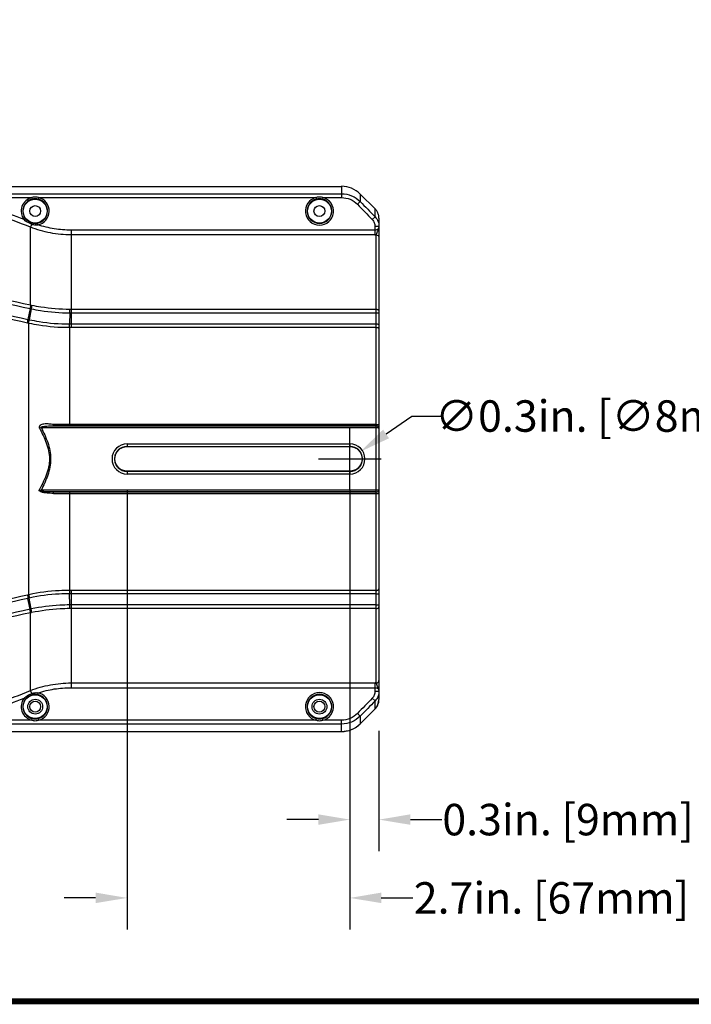
# Model space of a CAD drawing. Units: inches. Extents: x 0 to 64, y 0 to 40.
# Drawn here: x 33.8 to 41.8, y 0 to 11.7 of the extents above; entities that cross this region are included whole.
import ezdxf

# ---------------------------------------------------------------- set-up
doc = ezdxf.new("R2010")
doc.units = ezdxf.units.IN
doc.header["$MEASUREMENT"] = 0
doc.layers.add('1', color=7, linetype='Continuous')
doc.styles.get("Standard").update_dxf_attribs({"font": 'arial.ttf'})
doc.dimstyles.get("Standard").update_dxf_attribs({"dimtxt": 0.18, "dimasz": 0.18, "dimexe": 0.18, "dimexo": 0.0625, "dimgap": 0.09, "dimtad": 0, "dimtih": 1, "dimtoh": 1, "dimdec": 4, "dimzin": 0, "dimdsep": 46, "dimtxsty": 'Standard', "dimcen": 0.09, "dimadec": 0, "dimazin": 0, "dimtfac": 1, "dimtdec": 4, "dimtofl": 0, "dimtmove": 0, "dimatfit": 3, "dimfxl": 1, "dimtolj": 1, "dimtzin": 0, "dimarcsym": 0})

# ---------------------------------------------------------------- blocks, each defined once
blk = doc.blocks.new('*D255')
at = {"layer": '1', "color": 0, "lineweight": -2, "transparency": 16777216}
for p, q in [((37.684, 6.089), (37.684, 1.791)), ((38.031, 3.222), (38.031, 1.791)), ((37.309, 2.166), (36.934, 2.166)), ((38.406, 2.166), (38.781, 2.166))]:
    blk.add_line(p, q, dxfattribs=at)
at = {"layer": '1', "color": 0, "transparency": 16777216}
for points in [[(37.309, 2.229), (37.309, 2.104), (37.684, 2.166)], [(38.406, 2.229), (38.406, 2.104), (38.031, 2.166)]]:
    blk.add_solid(points, dxfattribs=at)
at = {"layer": 'Defpoints', "color": 0, "transparency": 16777216}
for p in [(37.684, 6.464), (38.031, 3.597), (38.031, 2.166)]:
    blk.add_point(p, dxfattribs=at)
at = {"layer": '1', "color": 0, "transparency": 16777216, "insert": (40.284, 2.166), "char_height": 0.375, "attachment_point": 5}
blk.add_mtext('\\A1;0.3in. [9mm]', dxfattribs=at)
blk = doc.blocks.new('*D256')
at = {"layer": '1', "color": 0, "lineweight": -2, "transparency": 16777216}
for p, q in [((35.031, 6.089), (35.031, 0.858)), ((37.684, 6.089), (37.684, 0.858)), ((34.656, 1.233), (34.281, 1.233)), ((38.059, 1.233), (38.434, 1.233))]:
    blk.add_line(p, q, dxfattribs=at)
at = {"layer": '1', "color": 0, "transparency": 16777216}
for points in [[(34.656, 1.296), (34.656, 1.171), (35.031, 1.233)], [(38.059, 1.296), (38.059, 1.171), (37.684, 1.233)]]:
    blk.add_solid(points, dxfattribs=at)
at = {"layer": 'Defpoints', "color": 0, "transparency": 16777216}
for p in [(35.031, 6.464), (37.684, 6.464), (37.684, 1.233)]:
    blk.add_point(p, dxfattribs=at)
at = {"layer": '1', "color": 0, "transparency": 16777216, "insert": (40.086, 1.233), "char_height": 0.375, "attachment_point": 5}
blk.add_mtext('\\A1;2.7in. [67mm]', dxfattribs=at)
blk = doc.blocks.new('*D258')
at = {"layer": '1', "color": 0, "lineweight": -2, "transparency": 16777216}
for p, q in [((38.115, 6.762), (38.424, 6.975)), ((38.424, 6.975), (38.799, 6.975)), ((37.684, 6.089), (37.684, 6.839)), ((37.309, 6.464), (38.059, 6.464))]:
    blk.add_line(p, q, dxfattribs=at)
at = {"layer": '1', "color": 0, "transparency": 16777216}
blk.add_solid([(38.08, 6.813), (38.151, 6.71), (37.807, 6.549)], dxfattribs=at)
at = {"layer": 'Defpoints', "color": 0, "transparency": 16777216}
for p in [(37.807, 6.549), (37.562, 6.38)]:
    blk.add_point(p, dxfattribs=at)
at = {"layer": '1', "color": 0, "transparency": 16777216, "insert": (40.71, 6.975), "char_height": 0.375, "attachment_point": 5}
blk.add_mtext('\\A1;∅0.3in. [∅8mm]', dxfattribs=at)

msp = doc.modelspace()

# ---------------------------------------------------------------- linework, layer by layer
at = {"layer": '1', "linetype": 'Continuous'}
for p, q in [((32.917, 9.712), (37.585, 9.712)), ((32.917, 9.624), (37.585, 9.624)), ((37.585, 9.712), (37.585, 9.578)), ((33.13, 9.578), (33.895, 9.578)), ((33.895, 9.578), (33.9, 9.559)), ((33.978, 9.578), (33.973, 9.559)), ((33.978, 9.578), (37.28, 9.578)), ((37.28, 9.578), (37.285, 9.559)), ((37.364, 9.578), (37.359, 9.559)), ((37.364, 9.578), (37.585, 9.578)), ((37.808, 9.53), (37.775, 9.498)), ((37.808, 9.62), (37.808, 9.53)), ((37.985, 9.444), (37.808, 9.62)), ((37.985, 9.348), (37.985, 9.444)), ((33.804, 9.316), (33.82, 9.328)), ((33.968, 9.254), (33.964, 9.273)), ((37.985, 9.348), (37.951, 9.316)), ((38.031, 9.332), (38.031, 3.597)), ((33.894, 9.262), (33.879, 9.225)), ((33.879, 8.299), (33.879, 9.225)), ((34.363, 9.19), (34.363, 8.032)), ((37.983, 9.19), (34.363, 9.19)), ((37.983, 9.235), (37.983, 9.134)), ((38.031, 9.235), (37.983, 9.235)), ((37.983, 9.134), (34.363, 9.134)), ((37.999, 6.07), (37.999, 9.134)), ((33.875, 8.256), (33.85, 8.126)), ((33.889, 8.253), (33.866, 8.123)), ((34.363, 8.248), (37.999, 8.248)), ((33.85, 8.126), (33.866, 8.123)), ((34.347, 8.204), (34.346, 8.072)), ((34.363, 8.204), (37.999, 8.204)), ((33.846, 8.087), (33.862, 8.083)), ((33.862, 4.846), (33.862, 8.083)), ((34.345, 8.032), (34.346, 8.072)), ((34.345, 8.032), (34.345, 6.859)), ((34.345, 8.032), (37.999, 8.032)), ((34.346, 8.072), (34.363, 8.072)), ((34.363, 8.072), (37.999, 8.072)), ((33.987, 6.829), (34.008, 6.839)), ((34.008, 6.839), (37.999, 6.839)), ((34.156, 6.859), (37.999, 6.859)), ((37.999, 6.876), (34.345, 6.876)), ((37.999, 6.859), (34.345, 6.859)), ((35.031, 6.644), (35.031, 6.611)), ((35.031, 6.644), (37.684, 6.644)), ((35.031, 6.613), (37.684, 6.613)), ((35.031, 6.611), (37.684, 6.611)), ((37.684, 6.644), (37.684, 6.611)), ((35.031, 6.318), (35.031, 6.284)), ((37.684, 6.318), (35.031, 6.318)), ((37.684, 6.316), (35.031, 6.316)), ((37.684, 6.284), (35.031, 6.284)), ((37.684, 6.318), (37.684, 6.284)), ((37.999, 6.09), (34.008, 6.09)), ((34.008, 6.08), (34.008, 6.09)), ((37.999, 6.07), (34.156, 6.07)), ((34.345, 6.07), (37.999, 6.07)), ((34.345, 6.07), (34.345, 4.897)), ((34.345, 6.053), (37.999, 6.053)), ((37.999, 3.795), (37.999, 6.07)), ((37.999, 6.07), (38.003, 6.07)), ((33.862, 4.846), (33.846, 4.842)), ((37.999, 4.897), (34.345, 4.897)), ((34.347, 4.725), (34.346, 4.857)), ((34.363, 4.857), (34.346, 4.857)), ((34.363, 4.897), (34.363, 3.738)), ((37.999, 4.857), (34.363, 4.857)), ((33.866, 4.806), (33.85, 4.802)), ((33.875, 4.673), (33.85, 4.802)), ((33.889, 4.676), (33.866, 4.806)), ((37.999, 4.725), (34.363, 4.725)), ((33.879, 3.704), (33.879, 4.63)), ((37.999, 4.681), (34.363, 4.681)), ((34.363, 3.795), (37.983, 3.795)), ((37.983, 3.795), (37.983, 3.694)), ((33.894, 3.667), (33.879, 3.704)), ((33.968, 3.675), (33.964, 3.656)), ((34.363, 3.738), (37.983, 3.738)), ((38.031, 3.694), (37.983, 3.694)), ((33.804, 3.613), (33.82, 3.601)), ((37.985, 3.581), (37.951, 3.613)), ((37.985, 3.486), (37.985, 3.581)), ((37.808, 3.399), (37.775, 3.431)), ((37.808, 3.309), (37.985, 3.486)), ((37.808, 3.309), (37.985, 3.485)), ((37.984, 3.486), (37.985, 3.485)), ((37.585, 3.304), (32.917, 3.304)), ((33.895, 3.35), (33.13, 3.35)), ((33.895, 3.35), (33.9, 3.369)), ((33.978, 3.35), (33.973, 3.369)), ((37.28, 3.35), (33.978, 3.35)), ((37.28, 3.35), (37.285, 3.369)), ((37.364, 3.35), (37.359, 3.369)), ((37.585, 3.35), (37.364, 3.35)), ((37.585, 3.217), (37.585, 3.35)), ((37.808, 3.399), (37.808, 3.309)), ((37.808, 3.309), (37.808, 3.309)), ((32.917, 3.217), (37.585, 3.217))]:
    msp.add_line(p, q, dxfattribs=at)
at = {"layer": '1', "const_width": 0.0697}
msp.add_lwpolyline([(0, 0), (0, 40), (64, 40), (64, 0)], close=True, dxfattribs=at)
at = {"layer": '1', "linetype": 'Continuous'}
for centre, radius in [((33.936, 9.417), 0.142), ((37.322, 9.417), 0.142), ((33.936, 9.417), 0.065), ((37.322, 9.417), 0.065), ((33.936, 3.512), 0.142), ((37.322, 3.512), 0.142), ((33.936, 3.512), 0.0886), ((33.936, 3.512), 0.065), ((37.322, 3.512), 0.0886), ((37.322, 3.512), 0.065)]:
    msp.add_circle(centre, radius, dxfattribs=at)
for centre, radius, start, end in [((37.585, 9.398), 0.315, 45, 90.0032), ((-88.087, -302.774), 334.991, 68.64852, 68.78984), ((-84.356, -292.792), 324.393, 68.63859, 68.76633), ((33.936, 9.417), 0.167, 104.4841, 217.5006), ((33.936, 9.417), 0.147, 104.4841, 217.5006), ((33.936, 9.417), 0.147, 90.0208, 104.4469), ((33.936, 9.417), 0.147, 75.5538, 89.9785), ((33.936, 9.417), 0.147, 281.069, 75.5159), ((33.936, 9.417), 0.167, 281.069, 75.5159), ((37.322, 9.417), 0.167, 104.4841, 75.5159), ((37.322, 9.417), 0.147, 104.4841, 75.5159), ((37.322, 9.417), 0.147, 90.0208, 104.4469), ((37.322, 9.417), 0.147, 75.5538, 89.9785), ((37.873, 9.332), 0.157, 22.5, 24.4511), ((33.936, 9.418), 0.147, 254.5724, 270.008), ((33.936, 9.418), 0.148, 270.0556, 281.0608), ((33.954, 9.459), 0.206, 253.0455, 265.3755), ((33.953, 9.447), 0.194, 265.4001, 274.5457), ((37.983, 9.483), 0.349, 270.003, 272.5911), ((34.217, 9.82), 1.601, 257.6639, 258.1804), ((34.12, 9.403), 1.13, 257.719, 258.4016), ((34.363, 9.489), 1.241, 269.2702, 269.9999), ((22.195, 8.353), 12.153, 359.2953, 359.5041), ((34.363, 9.968), 1.765, 269.4716, 269.9999), ((34.345, -36.575), 43.451, 89.9998, 90.2532), ((34.345, -31.135), 37.995, 89.9998, 90.2854), ((35.031, 6.464), 0.18, 90, 270), ((35.031, 6.464), 0.149, 90, 270), ((37.684, 6.464), 0.18, 270, 90), ((37.684, 6.464), 0.149, 270, 90), ((33.733, 8.99), 2.913, 274.8726, 275.4108), ((34.346, 50.102), 44.049, 269.7494, 269.9993), ((34.345, 43.88), 37.81, 269.7139, 270.0009), ((37.999, 6.101), 0.0317, 270.0709, 284.2767), ((37.999, 6.101), 0.0315, 284.2641, 298.2708), ((37.999, 6.101), 0.0317, 298.3421, 311.398), ((37.999, 6.101), 0.0314, 311.4196, 317.6473), ((34.363, 2.962), 1.763, 89.9999, 90.5286), ((21.798, 4.569), 12.55, 0.5088, 0.711), ((34.216, 3.114), 1.596, 101.8189, 102.3369), ((34.12, 3.525), 1.13, 101.5985, 102.281), ((34.363, 3.44), 1.241, 90.0001, 90.7299), ((37.984, 3.449), 0.346, 87.4001, 90.0068), ((-88.089, 315.707), 334.997, 291.21016, 291.35148), ((33.954, 3.47), 0.206, 94.625, 106.9542), ((33.936, 3.511), 0.147, 89.9915, 105.428), ((33.936, 3.511), 0.148, 78.9371, 89.9467), ((33.953, 3.482), 0.193, 85.449, 94.6055), ((33.936, 3.512), 0.147, 284.4841, 78.9312), ((33.936, 3.512), 0.167, 284.4841, 78.9312), ((37.322, 3.512), 0.167, 284.4841, 255.5159), ((37.322, 3.512), 0.147, 284.4841, 255.5159), ((-84.364, 305.742), 324.416, 291.23368, 291.36141), ((33.936, 3.512), 0.167, 142.4994, 255.5159), ((33.936, 3.512), 0.147, 142.4994, 255.5159), ((37.873, 3.597), 0.157, 315, 0), ((37.874, 3.596), 0.157, 326.8249, 335.5523), ((37.874, 3.596), 0.157, 337.4929, 345.2888), ((37.873, 3.597), 0.157, 345.2917, 348.6211), ((37.873, 3.597), 0.158, 348.6119, 359.9761), ((37.873, 3.597), 0.158, 315.0218, 325.3929), ((37.873, 3.597), 0.158, 325.3837, 326.8304), ((33.936, 3.512), 0.147, 255.5538, 269.9785), ((33.936, 3.512), 0.147, 270.0208, 284.4469), ((37.322, 3.512), 0.147, 255.5538, 269.9785), ((37.322, 3.512), 0.147, 270.0208, 284.4469), ((37.585, 3.531), 0.315, 269.9968, 315), ((37.585, 3.533), 0.316, 302.1826, 311.683), ((37.585, 3.532), 0.315, 311.6825, 314.999), ((37.585, 3.532), 0.315, 270.0083, 274.0582), ((37.585, 3.533), 0.316, 274.0556, 282.6724), ((37.585, 3.532), 0.315, 282.689, 288.7705), ((37.585, 3.532), 0.315, 288.775, 296.2276), ((37.585, 3.532), 0.315, 296.2319, 302.1638)]:
    msp.add_arc(centre, radius, start, end, dxfattribs=at)
for points, knots in [([(37.585, 9.624), (37.626, 9.624), (37.709, 9.608), (37.779, 9.56), (37.808, 9.53)], [0, 0, 0, 0, 0.49987, 1, 1, 1, 1]), ([(37.585, 9.578), (37.62, 9.578), (37.691, 9.564), (37.75, 9.523), (37.775, 9.498)], [0, 0, 0, 0, 0.499817, 1, 1, 1, 1]), ([(38.017, 9.397), (38.015, 9.402), (38.006, 9.419), (37.994, 9.434), (37.985, 9.444)], [0, 0, 0, 0, 0.270049, 1, 1, 1, 1]), ([(38.031, 9.332), (38.031, 9.346), (38.028, 9.367), (38.021, 9.386), (38.019, 9.393)], [0, 0, 0, 0, 0.666667, 1, 1, 1, 1]), ([(33.894, 9.262), (33.885, 9.265), (33.853, 9.277), (33.822, 9.297), (33.804, 9.316)], [0, 0, 0, 0, 0.251176, 1, 1, 1, 1]), ([(33.897, 9.276), (33.882, 9.28), (33.853, 9.293), (33.829, 9.315), (33.82, 9.328)], [0, 0, 0, 0, 0.500377, 1, 1, 1, 1]), ([(33.894, 9.262), (33.894, 9.264), (33.895, 9.267), (33.896, 9.271), (33.897, 9.273), (33.897, 9.274), (33.897, 9.275), (33.897, 9.276), (33.897, 9.276)], [0, 0, 0, 0, 0.398157, 0.717036, 0.835963, 0.923841, 0.978776, 1, 1, 1, 1]), ([(37.951, 9.316), (37.961, 9.305), (37.978, 9.28), (37.983, 9.25), (37.983, 9.235)], [0, 0, 0, 0, 0.499923, 1, 1, 1, 1]), ([(37.985, 9.348), (37.999, 9.333), (38.023, 9.298), (38.031, 9.256), (38.031, 9.235)], [0, 0, 0, 0, 0.500171, 1, 1, 1, 1]), ([(34.363, 9.134), (34.281, 9.134), (34.116, 9.149), (33.956, 9.195), (33.879, 9.225)], [0, 0, 0, 0, 0.499979, 1, 1, 1, 1]), ([(34.363, 9.19), (34.296, 9.19), (34.162, 9.201), (34.032, 9.233), (33.968, 9.254)], [0, 0, 0, 0, 0.499984, 1, 1, 1, 1]), ([(38.031, 9.221), (38.031, 9.217), (38.028, 9.209), (38.018, 9.199), (38.002, 9.192), (37.99, 9.19), (37.983, 9.19)], [0, 0, 0, 0, 0.180039, 0.401494, 0.678328, 1, 1, 1, 1]), ([(37.999, 9.134), (38.001, 9.14), (38.004, 9.154), (38.013, 9.176), (38.026, 9.197), (38.031, 9.213), (38.031, 9.221)], [0, 0, 0, 0, 0.184918, 0.466119, 0.750451, 1, 1, 1, 1]), ([(37.999, 9.134), (38.007, 9.134), (38.024, 9.128), (38.031, 9.112), (38.031, 9.104)], [0, 0, 0, 0, 0.508111, 1, 1, 1, 1]), ([(33.879, 8.299), (33.879, 8.296), (33.879, 8.281), (33.877, 8.267), (33.875, 8.256)], [0, 0, 0, 0, 0.224535, 1, 1, 1, 1]), ([(33.893, 8.297), (33.893, 8.293), (33.893, 8.278), (33.891, 8.264), (33.889, 8.253)], [0, 0, 0, 0, 0.224906, 1, 1, 1, 1]), ([(33.889, 8.253), (33.926, 8.245), (34.077, 8.217), (34.231, 8.205), (34.347, 8.204)], [0, 0, 0, 0, 0.245654, 1, 1, 1, 1]), ([(33.893, 8.297), (33.929, 8.289), (34.08, 8.262), (34.232, 8.25), (34.347, 8.248)], [0, 0, 0, 0, 0.245584, 1, 1, 1, 1]), ([(37.999, 8.248), (38.003, 8.248), (38.011, 8.247), (38.021, 8.243), (38.029, 8.237), (38.031, 8.231), (38.031, 8.228)], [0, 0, 0, 0, 0.298114, 0.570671, 0.80232, 1, 1, 1, 1]), ([(33.846, 8.087), (33.846, 8.09), (33.847, 8.103), (33.848, 8.116), (33.85, 8.126)], [0, 0, 0, 0, 0.229401, 1, 1, 1, 1]), ([(33.862, 8.083), (33.862, 8.086), (33.862, 8.1), (33.864, 8.113), (33.866, 8.123)], [0, 0, 0, 0, 0.229509, 1, 1, 1, 1]), ([(33.866, 8.123), (33.904, 8.115), (34.063, 8.085), (34.224, 8.072), (34.346, 8.072)], [0, 0, 0, 0, 0.245592, 1, 1, 1, 1]), ([(37.999, 8.204), (38.003, 8.204), (38.011, 8.204), (38.019, 8.203), (38.025, 8.203), (38.028, 8.203), (38.03, 8.202), (38.031, 8.202), (38.031, 8.202)], [0, 0, 0, 0, 0.379418, 0.701451, 0.825186, 0.917799, 0.97591, 1, 1, 1, 1]), ([(33.862, 8.083), (33.901, 8.075), (34.06, 8.044), (34.223, 8.032), (34.345, 8.032)], [0, 0, 0, 0, 0.245607, 1, 1, 1, 1]), ([(37.999, 8.072), (38.003, 8.072), (38.011, 8.072), (38.019, 8.071), (38.025, 8.071), (38.028, 8.07), (38.03, 8.07), (38.031, 8.07), (38.031, 8.069)], [0, 0, 0, 0, 0.379418, 0.701451, 0.825186, 0.917799, 0.97591, 1, 1, 1, 1]), ([(37.999, 8.032), (38.003, 8.032), (38.011, 8.031), (38.021, 8.027), (38.029, 8.022), (38.031, 8.016), (38.031, 8.014)], [0, 0, 0, 0, 0.306797, 0.583966, 0.812777, 1, 1, 1, 1]), ([(34.153, 6.876), (34.145, 6.875), (34.128, 6.877), (34.103, 6.88), (34.078, 6.882), (34.053, 6.881), (34.028, 6.878), (34.008, 6.872), (33.996, 6.864), (33.99, 6.859), (33.985, 6.852), (33.982, 6.841), (33.985, 6.833), (33.987, 6.829)], [0, 0, 0, 0, 0.126644, 0.253078, 0.378925, 0.504004, 0.628065, 0.750872, 0.812267, 0.842972, 0.873853, 0.936457, 1, 1, 1, 1]), ([(33.987, 6.829), (34.002, 6.801), (34.032, 6.743), (34.07, 6.655), (34.099, 6.562), (34.106, 6.497), (34.106, 6.465)], [0, 0, 0, 0, 0.250093, 0.500163, 0.750154, 1, 1, 1, 1]), ([(34.008, 6.839), (34.007, 6.839), (34.005, 6.84), (34.004, 6.843), (34.006, 6.844), (34.009, 6.845), (34.013, 6.847), (34.018, 6.848), (34.023, 6.849), (34.029, 6.85), (34.037, 6.851), (34.047, 6.852), (34.057, 6.853), (34.067, 6.854), (34.086, 6.856), (34.116, 6.858), (34.142, 6.859), (34.155, 6.859)], [0, 0, 0, 0, 0.01586, 0.03135, 0.046622, 0.062893, 0.093678, 0.125166, 0.156432, 0.18779, 0.250441, 0.31308, 0.375683, 0.438247, 0.500764, 0.750279, 1, 1, 1, 1]), ([(34.008, 6.839), (34.022, 6.81), (34.05, 6.75), (34.087, 6.659), (34.113, 6.564), (34.12, 6.498), (34.12, 6.465)], [0, 0, 0, 0, 0.250083, 0.50014, 0.750127, 1, 1, 1, 1]), ([(34.156, 6.859), (34.155, 6.859), (34.155, 6.861), (34.154, 6.864), (34.154, 6.869), (34.153, 6.873), (34.153, 6.876)], [0, 0, 0, 0, 0.098092, 0.311813, 0.624678, 1, 1, 1, 1]), ([(37.999, 6.876), (38.003, 6.876), (38.011, 6.876), (38.02, 6.875), (38.027, 6.874), (38.03, 6.872), (38.031, 6.872), (38.031, 6.871)], [0, 0, 0, 0, 0.371563, 0.688045, 0.903837, 0.965634, 1, 1, 1, 1]), ([(38.018, 6.852), (38.014, 6.855), (38.008, 6.858), (38.001, 6.859), (37.999, 6.859)], [0, 0, 0, 0, 0.745975, 1, 1, 1, 1]), ([(37.999, 6.859), (38.005, 6.859), (38.018, 6.856), (38.026, 6.845), (38.028, 6.84)], [0, 0, 0, 0, 0.500162, 1, 1, 1, 1]), ([(37.999, 6.839), (38.003, 6.839), (38.011, 6.839), (38.021, 6.836), (38.028, 6.833), (38.031, 6.829), (38.031, 6.828)], [0, 0, 0, 0, 0.351066, 0.649355, 0.863547, 1, 1, 1, 1]), ([(35.031, 6.318), (35.012, 6.318), (34.973, 6.326), (34.924, 6.358), (34.892, 6.407), (34.88, 6.464), (34.892, 6.522), (34.924, 6.571), (34.973, 6.603), (35.012, 6.611), (35.031, 6.611)], [0, 0, 0, 0, 0.125032, 0.250003, 0.374982, 0.499999, 0.625014, 0.749993, 0.874963, 1, 1, 1, 1]), ([(37.684, 6.611), (37.703, 6.611), (37.742, 6.603), (37.791, 6.571), (37.823, 6.522), (37.835, 6.464), (37.823, 6.407), (37.791, 6.358), (37.742, 6.326), (37.703, 6.318), (37.684, 6.318)], [0, 0, 0, 0, 0.125035, 0.250005, 0.374983, 0.499998, 0.625015, 0.749994, 0.874963, 1, 1, 1, 1]), ([(34.106, 6.465), (34.107, 6.432), (34.099, 6.365), (34.068, 6.268), (34.027, 6.176), (33.996, 6.117), (33.98, 6.087)], [0, 0, 0, 0, 0.249832, 0.499831, 0.749903, 1, 1, 1, 1]), ([(34.12, 6.465), (34.12, 6.432), (34.113, 6.366), (34.087, 6.271), (34.05, 6.179), (34.022, 6.119), (34.008, 6.09)], [0, 0, 0, 0, 0.249872, 0.499864, 0.749919, 1, 1, 1, 1]), ([(38.031, 6.101), (38.031, 6.1), (38.028, 6.096), (38.021, 6.093), (38.011, 6.09), (38.003, 6.09), (37.999, 6.09)], [0, 0, 0, 0, 0.136389, 0.350474, 0.648762, 1, 1, 1, 1]), ([(34.008, 6.08), (34.005, 6.08), (33.996, 6.083), (33.987, 6.085), (33.98, 6.087)], [0, 0, 0, 0, 0.253015, 1, 1, 1, 1]), ([(34.008, 6.08), (34.007, 6.079), (34.005, 6.077), (34.004, 6.075), (34.003, 6.073)], [0, 0, 0, 0, 0.239796, 1, 1, 1, 1]), ([(34.153, 6.053), (34.141, 6.053), (34.116, 6.054), (34.079, 6.056), (34.048, 6.059), (34.024, 6.064), (34.012, 6.068), (34.007, 6.071)], [0, 0, 0, 0, 0.252736, 0.503992, 0.753282, 0.877041, 1, 1, 1, 1]), ([(34.156, 6.07), (34.144, 6.07), (34.12, 6.07), (34.083, 6.071), (34.053, 6.073), (34.029, 6.075), (34.017, 6.077), (34.012, 6.079)], [0, 0, 0, 0, 0.250748, 0.501123, 0.750977, 0.875643, 1, 1, 1, 1]), ([(34.153, 6.053), (34.153, 6.055), (34.154, 6.059), (34.154, 6.065), (34.155, 6.068), (34.155, 6.07), (34.156, 6.07)], [0, 0, 0, 0, 0.375149, 0.687751, 0.901377, 1, 1, 1, 1]), ([(37.999, 6.053), (38.005, 6.053), (38.013, 6.053), (38.023, 6.054), (38.027, 6.055), (38.028, 6.056)], [0, 0, 0, 0, 0.597231, 0.832781, 1, 1, 1, 1]), ([(38.003, 6.07), (38.008, 6.071), (38.018, 6.075), (38.025, 6.083), (38.027, 6.087)], [0, 0, 0, 0, 0.508078, 1, 1, 1, 1]), ([(38.028, 6.056), (38.029, 6.056), (38.03, 6.056), (38.031, 6.057), (38.031, 6.058)], [0, 0, 0, 0, 0.367724, 1, 1, 1, 1]), ([(33.846, 4.842), (33.846, 4.839), (33.847, 4.826), (33.848, 4.813), (33.85, 4.802)], [0, 0, 0, 0, 0.229398, 1, 1, 1, 1]), ([(34.345, 4.897), (34.304, 4.897), (34.142, 4.893), (33.98, 4.872), (33.862, 4.846)], [0, 0, 0, 0, 0.253461, 1, 1, 1, 1]), ([(33.862, 4.846), (33.862, 4.843), (33.862, 4.829), (33.864, 4.816), (33.866, 4.806)], [0, 0, 0, 0, 0.229499, 1, 1, 1, 1]), ([(34.346, 4.857), (34.305, 4.857), (34.144, 4.853), (33.983, 4.832), (33.866, 4.806)], [0, 0, 0, 0, 0.253455, 1, 1, 1, 1]), ([(34.345, 4.897), (34.345, 4.894), (34.346, 4.881), (34.346, 4.867), (34.346, 4.857)], [0, 0, 0, 0, 0.229037, 1, 1, 1, 1]), ([(37.999, 4.897), (38.003, 4.897), (38.011, 4.898), (38.021, 4.902), (38.029, 4.907), (38.031, 4.913), (38.031, 4.915)], [0, 0, 0, 0, 0.306797, 0.583966, 0.812777, 1, 1, 1, 1]), ([(37.999, 4.857), (38.003, 4.857), (38.011, 4.857), (38.019, 4.858), (38.025, 4.858), (38.028, 4.859), (38.03, 4.859), (38.031, 4.859), (38.031, 4.86)], [0, 0, 0, 0, 0.379418, 0.701451, 0.825186, 0.917799, 0.97591, 1, 1, 1, 1]), ([(34.347, 4.725), (34.308, 4.724), (34.154, 4.719), (34.001, 4.7), (33.889, 4.676)], [0, 0, 0, 0, 0.253398, 1, 1, 1, 1]), ([(37.999, 4.725), (38.003, 4.725), (38.011, 4.725), (38.019, 4.725), (38.025, 4.726), (38.028, 4.726), (38.03, 4.727), (38.031, 4.727), (38.031, 4.727)], [0, 0, 0, 0, 0.379418, 0.701451, 0.825186, 0.917799, 0.97591, 1, 1, 1, 1]), ([(37.999, 4.681), (38.003, 4.681), (38.011, 4.682), (38.021, 4.686), (38.029, 4.692), (38.031, 4.698), (38.031, 4.701)], [0, 0, 0, 0, 0.298114, 0.57067, 0.80232, 1, 1, 1, 1]), ([(33.879, 4.63), (33.879, 4.633), (33.879, 4.648), (33.877, 4.662), (33.875, 4.673)], [0, 0, 0, 0, 0.224497, 1, 1, 1, 1]), ([(33.893, 4.632), (33.893, 4.636), (33.893, 4.65), (33.891, 4.665), (33.889, 4.676)], [0, 0, 0, 0, 0.224901, 1, 1, 1, 1]), ([(34.347, 4.681), (34.309, 4.68), (34.156, 4.675), (34.004, 4.655), (33.893, 4.632)], [0, 0, 0, 0, 0.253426, 1, 1, 1, 1]), ([(33.879, 3.704), (33.956, 3.734), (34.116, 3.779), (34.281, 3.795), (34.363, 3.795)], [0, 0, 0, 0, 0.500005, 1, 1, 1, 1]), ([(37.999, 3.795), (38.007, 3.795), (38.024, 3.801), (38.031, 3.817), (38.031, 3.825)], [0, 0, 0, 0, 0.508112, 1, 1, 1, 1]), ([(38.031, 3.708), (38.031, 3.715), (38.026, 3.732), (38.013, 3.753), (38.004, 3.775), (38.001, 3.789), (37.999, 3.795)], [0, 0, 0, 0, 0.249789, 0.53439, 0.815566, 1, 1, 1, 1]), ([(33.804, 3.613), (33.81, 3.619), (33.836, 3.643), (33.869, 3.659), (33.894, 3.667)], [0, 0, 0, 0, 0.250866, 1, 1, 1, 1]), ([(33.82, 3.601), (33.829, 3.614), (33.853, 3.636), (33.882, 3.649), (33.897, 3.653)], [0, 0, 0, 0, 0.499605, 1, 1, 1, 1]), ([(33.894, 3.667), (33.894, 3.665), (33.895, 3.662), (33.896, 3.658), (33.897, 3.656), (33.897, 3.654), (33.897, 3.654), (33.897, 3.653), (33.897, 3.653)], [0, 0, 0, 0, 0.398206, 0.717102, 0.836024, 0.923889, 0.978803, 1, 1, 1, 1]), ([(33.968, 3.675), (34.032, 3.696), (34.162, 3.728), (34.296, 3.738), (34.363, 3.738)], [0, 0, 0, 0, 0.500004, 1, 1, 1, 1]), ([(37.983, 3.694), (37.983, 3.679), (37.978, 3.649), (37.961, 3.624), (37.951, 3.613)], [0, 0, 0, 0, 0.500078, 1, 1, 1, 1]), ([(37.983, 3.738), (37.99, 3.738), (38.002, 3.737), (38.018, 3.729), (38.028, 3.72), (38.031, 3.711), (38.031, 3.708)], [0, 0, 0, 0, 0.321635, 0.598509, 0.820032, 1, 1, 1, 1]), ([(38.031, 3.694), (38.031, 3.673), (38.023, 3.631), (37.999, 3.596), (37.985, 3.581)], [0, 0, 0, 0, 0.499829, 1, 1, 1, 1]), ([(37.985, 3.486), (37.999, 3.501), (38.023, 3.536), (38.031, 3.577), (38.031, 3.597)], [0, 0, 0, 0, 0.5, 1, 1, 1, 1]), ([(37.775, 3.431), (37.75, 3.406), (37.691, 3.365), (37.62, 3.35), (37.585, 3.35)], [0, 0, 0, 0, 0.500183, 1, 1, 1, 1]), ([(37.808, 3.399), (37.779, 3.369), (37.709, 3.321), (37.626, 3.304), (37.585, 3.304)], [0, 0, 0, 0, 0.50013, 1, 1, 1, 1])]:
    msp.add_open_spline(points, degree=3, knots=knots, dxfattribs=at)
for points in [[(33.895, 9.578), (33.908, 9.584), (33.922, 9.588), (33.936, 9.588)], [(33.936, 9.588), (33.95, 9.588), (33.965, 9.584), (33.978, 9.578)], [(37.28, 9.578), (37.293, 9.584), (37.308, 9.588), (37.322, 9.588)], [(37.322, 9.588), (37.336, 9.588), (37.351, 9.584), (37.364, 9.578)], [(37.808, 9.53), (37.867, 9.47), (37.926, 9.409), (37.985, 9.348)], [(37.775, 9.498), (37.834, 9.437), (37.892, 9.376), (37.951, 9.316)], [(32.587, 8.584), (33.018, 8.489), (33.449, 8.394), (33.879, 8.299)], [(32.583, 8.54), (33.014, 8.445), (33.444, 8.35), (33.875, 8.256)], [(32.554, 8.371), (32.985, 8.276), (33.415, 8.182), (33.846, 8.087)], [(32.558, 8.411), (32.989, 8.316), (33.42, 8.221), (33.85, 8.126)], [(38.028, 6.841), (38.026, 6.845), (38.022, 6.849), (38.018, 6.852)], [(38.031, 6.828), (38.031, 6.832), (38.03, 6.837), (38.028, 6.841)], [(38.028, 6.84), (38.03, 6.836), (38.031, 6.832), (38.031, 6.828)], [(38.027, 6.087), (38.03, 6.091), (38.031, 6.096), (38.031, 6.101)], [(38.028, 6.089), (38.03, 6.093), (38.031, 6.097), (38.031, 6.101)], [(34.003, 6.073), (33.995, 6.077), (33.988, 6.082), (33.98, 6.087)], [(34.007, 6.071), (34.005, 6.071), (34.004, 6.072), (34.003, 6.073)], [(34.012, 6.079), (34.01, 6.079), (34.009, 6.079), (34.008, 6.08)], [(38.023, 6.08), (38.025, 6.083), (38.027, 6.086), (38.028, 6.089)], [(33.846, 4.842), (33.415, 4.747), (32.985, 4.652), (32.554, 4.558)], [(33.85, 4.802), (33.42, 4.707), (32.989, 4.612), (32.558, 4.517)], [(33.875, 4.673), (33.444, 4.578), (33.014, 4.484), (32.583, 4.389)], [(33.879, 4.63), (33.449, 4.535), (33.018, 4.44), (32.587, 4.345)], [(37.951, 3.613), (37.892, 3.552), (37.834, 3.492), (37.775, 3.431)], [(37.985, 3.581), (37.926, 3.52), (37.867, 3.459), (37.808, 3.399)], [(33.936, 3.341), (33.922, 3.341), (33.908, 3.345), (33.895, 3.35)], [(33.978, 3.35), (33.965, 3.345), (33.95, 3.341), (33.936, 3.341)], [(37.322, 3.341), (37.308, 3.341), (37.293, 3.345), (37.28, 3.35)], [(37.364, 3.35), (37.351, 3.345), (37.336, 3.341), (37.322, 3.341)]]:
    msp.add_open_spline(points, degree=3, dxfattribs=at)

# ---------------------------------------------------------------- dimensions: what is measured, and where the dimension line sits
at = {"layer": '1'}
dim = msp.add_diameter_dim_2p(p1=(37.562, 6.38), p2=(37.807, 6.549), dimstyle='Standard', override={"dimtxt": 0.375, "dimasz": 0.375, "dimexe": 0.375, "dimexo": 0.375, "dimdec": 1, "dimpost": 'in.', "dimcen": 0.375, "dimtdec": 1, "dimatfit": 0}, dxfattribs=at)
dim.commit()
dim.dimension.update_dxf_attribs({"geometry": '*D258', "text_midpoint": (40.71, 6.975), "dimtype": 163})
for base, p1, p2, picture, middle in [((37.684, 1.233), (35.031, 6.464), (37.684, 6.464), '*D256', (40.086, 1.233)), ((38.031, 2.166), (37.684, 6.464), (38.031, 3.597), '*D255', (40.284, 2.166))]:
    dim = msp.add_linear_dim(base=base, p1=p1, p2=p2, dimstyle='Standard', override={"dimtxt": 0.375, "dimasz": 0.375, "dimexe": 0.375, "dimexo": 0.375, "dimdec": 1, "dimpost": 'in.', "dimcen": 0.375, "dimtdec": 1, "dimatfit": 0}, dxfattribs=at)
    dim.commit()
    dim.dimension.update_dxf_attribs({"geometry": picture, "text_midpoint": middle})

doc.saveas('drawing.dxf')
